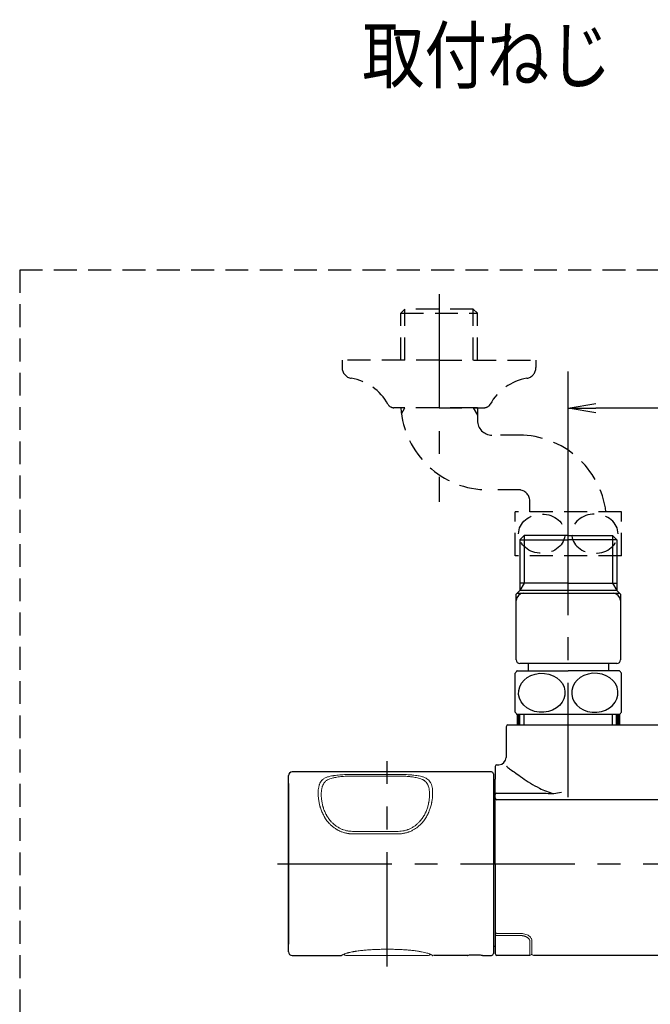
# Model space of a CAD drawing. Extents: x -1050 to 1050, y -742 to 742.
# Drawn here: x -840 to -667, y -252 to 17 of the extents above; entities that cross this region are included whole.
import ezdxf

# ---------------------------------------------------------------- set-up
doc = ezdxf.new("R2010")
doc.units = 0
doc.header["$LTSCALE"] = 25
for name, pattern in [('CENTER', [2, 1.25, -0.25, 0.25, -0.25]), ('CENTER-S', [2, 1.25, -0.25, 0.25, -0.25]), ('CONTINUOUS-F', [0]), ('CONTINUOUS-S', [0]), ('HIDDEN', [0.375, 0.25, -0.125])]:
    doc.linetypes.add(name, pattern=pattern)
doc.layers.get('0').update_dxf_attribs({"linetype": 'CONTINUOUS'})
doc.layers.get('DEFPOINTS').update_dxf_attribs({"linetype": 'CONTINUOUS'})
for name, color, linetype in [('201558', 7, 'CONTINUOUS'), ('202741（バックカバー）', 7, 'CONTINUOUS'), ('BALN', 7, 'CONTINUOUS')]:
    doc.layers.add(name, color=color, linetype=linetype)
doc.styles.add('BIGFONT', font='ROMANS.shx', dxfattribs={"width": 0.833, "bigfont": 'bigfont.shx'})
doc.dimstyles.new('ITM', dxfattribs={"dimscale": 5, "dimtxt": 3, "dimasz": 1.5, "dimexe": 2, "dimexo": 0, "dimgap": 0.6, "dimtad": 3, "dimdec": 3, "dimdsep": 46, "dimtxsty": 'BIGFONT', "dimblk": 'OPEN', "dimblk1": 'OPEN', "dimblk2": 'OPEN', "dimcen": 0, "dimclrd": 4, "dimclre": 4, "dimclrt": 256, "dimadec": 3, "dimazin": 2, "dimtp": 495, "dimtfac": 1, "dimtdec": 3, "dimtmove": 0, "dimatfit": 3, "dimldrblk": 'OPEN', "dimfxl": 1, "dimarcsym": 0})

# ---------------------------------------------------------------- blocks, each defined once
blk = doc.blocks.new('_OPEN')
at = {"color": 0, "linetype": 'ByBlock'}
for p, q in [((-1, 0.167), (0, 0)), ((0, 0), (-1, -0.167)), ((0, 0), (-1, 0))]:
    blk.add_line(p, q, dxfattribs=at)
blk = doc.blocks.new('*D46')
at = {"layer": 'BALN', "color": 4, "lineweight": -2, "transparency": 16777216}
for p, q in [((-689.65, -145.74), (-689.65, -79.08)), ((-589.65, -145.74), (-589.65, -79.08)), ((-597.15, -89.08), (-682.15, -89.08))]:
    blk.add_line(p, q, dxfattribs=at)
at = {"layer": 'DEFPOINTS', "color": 0}
for p in [(-689.65, -89.08), (-689.65, -145.74), (-589.65, -145.74)]:
    blk.add_point(p, dxfattribs=at)
at = {"layer": 'BALN', "color": 4, "lineweight": -2, "transparency": 16777216, "xscale": 7.5, "yscale": 7.5, "zscale": 7.5, "rotation": 180}
blk.add_blockref('_OPEN', (-689.65, -89.08), dxfattribs=at)
at = {"layer": 'BALN', "color": 4, "lineweight": -2, "transparency": 16777216, "xscale": 7.5, "yscale": 7.5, "zscale": 7.5}
blk.add_blockref('_OPEN', (-589.65, -89.08), dxfattribs=at)
at = {"layer": 'BALN', "transparency": 16777216, "insert": (-639.6, -78.58), "char_height": 15, "attachment_point": 5, "style": 'BIGFONT'}
blk.add_mtext('100', dxfattribs=at)

msp = doc.modelspace()

# ---------------------------------------------------------------- linework, layer by layer
at = {"layer": '201558', "color": 3, "linetype": 'CENTER-S'}
msp.add_line((-724.99612753, -57.83708772), (-724.99612753, -114.66958772), dxfattribs=at)
at = {"layer": '201558', "color": 3, "linetype": 'HIDDEN'}
for p, q in [((-734.31162753, -61.93908772), (-735.47362753, -63.10108772)), ((-734.31162753, -75.93908772), (-734.31162753, -61.93908772)), ((-715.68062753, -61.93908772), (-734.31162753, -61.93908772)), ((-715.68062753, -75.93908772), (-715.68062753, -61.93908772)), ((-714.51862753, -63.10108772), (-715.68062753, -61.93908772)), ((-735.47362753, -75.93908772), (-735.47362753, -63.10108772)), ((-735.47362753, -63.10108772), (-714.51862753, -63.10108772)), ((-714.51862753, -75.93908772), (-714.51862753, -63.10108772)), ((-751.49648754, -75.93872481), (-751.49648754, -77.93872481)), ((-724.99612753, -75.93908772), (-751.49612753, -75.93908772)), ((-724.99612753, -75.93908772), (-698.49612753, -75.93908772)), ((-698.49612753, -75.93908772), (-698.49612753, -77.93908772)), ((-724.99612753, -88.93908772), (-737.39612753, -88.93908772)), ((-734.31162753, -88.93908772), (-735.42662753, -88.93908772)), ((-735.26562753, -90.59158772), (-734.31162753, -88.93908772)), ((-715.68062753, -88.93908772), (-734.31162753, -88.93908772)), ((-724.99612753, -88.93908772), (-712.59612753, -88.93908772)), ((-714.51862753, -88.93908772), (-715.68062753, -88.93908772)), ((-715.68062753, -88.93908772), (-714.51862753, -90.95158772)), ((-714.51862753, -88.93908772), (-714.51862753, -92.43908772)), ((-701.91662753, -96.43908772), (-710.51869735, -96.43908772)), ((-702.71612753, -111.43908772), (-711.47404641, -111.43908772)), ((-700.19612753, -117.43845918), (-700.19612753, -114.43845918)), ((-675.15433147, -117.43845918), (-704.15433147, -117.43845918)), ((-704.15433147, -129.43845918), (-704.15433147, -117.43845918)), ((-675.15433147, -129.43845918), (-675.15433147, -117.43845918)), ((-675.15433147, -129.43845918), (-704.15433147, -129.43845918))]:
    msp.add_line(p, q, dxfattribs=at)
at = {"layer": '201558', "color": 2}
for p, q in [((-704.15444343, -172.31008772), (-704.15444343, -161.5655414)), ((-675.15444343, -172.31008772), (-675.15444343, -161.5655414))]:
    msp.add_line(p, q, dxfattribs=at)
at = {"layer": '201558', "color": 2, "linetype": 'CONTINUOUS-F'}
for p, q in [((-703.65444343, -160.93908772), (-689.65444343, -160.93908772)), ((-675.65444343, -160.93908772), (-689.65444343, -160.93908772)), ((-675.65444343, -172.93919686), (-703.65444343, -172.93919686)), ((-703.65433147, -172.93919686), (-703.65433147, -175.73908772)), ((-703.65433147, -172.93919686), (-703.65433147, -175.73908772)), ((-703.64583147, -172.93919686), (-703.64583147, -175.73908772)), ((-703.57783147, -172.93919686), (-703.57783147, -175.73908772)), ((-703.44183147, -172.93919686), (-703.44183147, -175.73908772)), ((-703.23883147, -172.93919686), (-703.23883147, -175.73908772)), ((-702.96933147, -172.93919686), (-702.96933147, -175.73908772)), ((-676.33933147, -172.93919686), (-676.33933147, -175.73908772)), ((-676.06983147, -172.93919686), (-676.06983147, -175.73908772)), ((-675.86683147, -172.93919686), (-675.86683147, -175.73908772)), ((-675.73083147, -172.93919686), (-675.73083147, -175.73908772)), ((-675.66283147, -172.93919686), (-675.66283147, -175.73908772)), ((-675.65433147, -172.93906849), (-675.65433147, -175.73908772)), ((-675.65433147, -172.93906849), (-675.65433147, -175.73908772))]:
    msp.add_line(p, q, dxfattribs=at)
at = {"layer": '201558', "color": 3, "linetype": 'HIDDEN'}
for centre, radius, start, end in [((-748.49648754, -77.93872481), 3, 180, 260.633), ((-701.49612753, -77.93908772), 3, 279.366, 0), ((-751.26312753, -94.71208772), 14, 28.641, 80.634), ((-698.72962753, -94.71208772), 14, 99.366, 151.359), ((-737.39612753, -87.13908772), 1.8, 208.641, 269.999), ((-737.39612753, -87.13908772), 1.8, 208.641, 269.999), ((-712.59612753, -87.13908772), 1.8, 269.999, 331.358), ((-712.59612753, -87.13908772), 1.8, 269.999, 331.358), ((-711.47362753, -87.43908772), 24, 183.583, 269.999), ((-710.51862753, -92.43908772), 4, 180, 269.999), ((-703.17562753, -120.43908772), 24, 7.181, 90), ((-703.19612753, -114.43908772), 3, 0, 90)]:
    msp.add_arc(centre, radius, start, end, dxfattribs=at)
at = {"layer": '201558', "color": 2, "linetype": 'CONTINUOUS-F'}
for centre, radius, start, end in [((-696.77944343, -166.93908772), 9.125, 138.888, 143.9223034251), ((-682.52944343, -166.93908772), 9.125, 36.0776965749, 41.112), ((-696.74975312, -166.91643984), 9.16233324, 216.0828266613, 221.0972279872), ((-682.55913392, -166.91643971), 9.16233346, 318.9027721053, 323.9171733086)]:
    msp.add_arc(centre, radius, start, end, dxfattribs=at)
at = {"layer": '201558', "color": 3, "linetype": 'HIDDEN'}
msp.add_ellipse((-696.90433147, -123.43845918), major_axis=(-6.35290288, 0), ratio=0.8457550985, dxfattribs=at)
at = {"layer": '201558', "color": 3, "linetype": 'HIDDEN', "extrusion": (0, 0, -1)}
msp.add_ellipse((-682.40433147, -123.43845918), major_axis=(6.35290288, 0), ratio=0.8457550985, dxfattribs=at)
at = {"layer": '201558', "color": 2}
msp.add_ellipse((-696.90446402, -166.96008772), major_axis=(-6.35283239, 0), ratio=0.842144051, start_param=1.6561136604, end_param=7.9392989676, dxfattribs=at)
at = {"layer": '201558', "color": 2, "extrusion": (0, 0, -1)}
msp.add_ellipse((-682.40442284, -166.96008772), major_axis=(6.35283239, 0), ratio=0.842144051, start_param=1.4854571255, end_param=7.7686424327, dxfattribs=at)
at = {"layer": '202741（バックカバー）', "color": 2, "linetype": 'Continuous'}
for p, q in [((-709.15444343, -194.47026164), (-695.7290896, -194.47026164)), ((-570.15444343, -196.23908772), (-709.15444343, -196.23908772))]:
    msp.add_line(p, q, dxfattribs=at)
msp.add_arc((-709.15444343, -195.73908772), 0.5, 180, 270, dxfattribs=at)
msp.add_ellipse((-709.15444343, -194.75907516), major_axis=(-0.5, 0), ratio=0.5776270525, start_param=4.7123889804, end_param=6.2831853072, dxfattribs=at)
at = {"layer": '202741（バックカバー）', "color": 4, "linetype": 'Continuous'}
for points, knots in [([(-706.55255334, -186.96671402), (-706.55253389, -186.96688523), (-706.5525142, -186.96705652), (-706.53438698, -187.12296298), (-706.32336287, -187.3366194), (-705.93888296, -187.58978624)], [0, 0, 0, 0, 0.0010990497, 0.0010990497, 1, 1, 1, 1]), ([(-705.93888639, -187.5899505), (-705.7996062, -187.67997173), (-705.63821326, -187.78883125), (-704.68140134, -188.4506969), (-703.54771601, -189.2879989), (-700.8721755, -191.13886771), (-699.30506859, -192.18469688), (-696.34581007, -193.68369759), (-695.01214511, -194.22737257), (-693.59980195, -194.51385159)], [0, 0, 0, 0, 0.0803017211, 0.0803017211, 0.4235844562, 0.4235844562, 0.7668671912, 0.7668671912, 1, 1, 1, 1])]:
    msp.add_open_spline(points, degree=3, knots=knots, dxfattribs=at)
at = {"layer": '202741（バックカバー）', "color": 2, "linetype": 'Continuous'}
msp.add_open_spline([(-695.7290896, -194.47026164), (-695.02921078, -194.54720738), (-694.32970997, -194.56614759), (-692.93161997, -194.46579756), (-692.22476314, -194.34141113), (-691.55151624, -194.14841962)], degree=3, knots=[0, 0, 0, 0, 0.5, 0.5, 1, 1, 1, 1], dxfattribs=at)
at = {"layer": 'BALN', "color": 1, "linetype": 'HIDDEN'}
for p, q in [((-439.65444343, -51.273032), (-839.65444343, -51.273032)), ((-839.65444343, -51.273032), (-839.65444343, -658.11603924))]:
    msp.add_line(p, q, dxfattribs=at)
at = {"layer": 'BALN', "color": 2}
for p, q in [((-701.71294343, -123.93908772), (-702.87494343, -125.10108772)), ((-689.65444343, -123.93908772), (-701.71294343, -123.93908772)), ((-689.65444343, -123.93908772), (-677.59594343, -123.93908772)), ((-677.59594343, -123.93908772), (-676.43394343, -125.10108772)), ((-702.87494343, -125.10108772), (-702.87494343, -138.93908772)), ((-702.87494343, -125.10108772), (-689.65444343, -125.10108772)), ((-676.43394343, -125.10108772), (-689.65444343, -125.10108772)), ((-676.43394343, -125.10108772), (-676.43394343, -138.93908772)), ((-689.65444343, -136.92644562), (-702.87494343, -136.92644562)), ((-689.65444343, -136.92644562), (-676.43394343, -136.92644562)), ((-702.87494343, -138.93908772), (-703.90444343, -139.96858772)), ((-703.90444343, -157.93908772), (-703.90444343, -139.96849628)), ((-703.67496735, -139.73908772), (-675.63391952, -139.73908772)), ((-676.43394343, -138.93908772), (-702.87494343, -138.93908772)), ((-676.43394343, -138.93908772), (-675.40444343, -139.96858772)), ((-675.40444343, -139.96849628), (-675.40444343, -157.93908772)), ((-676.40444343, -158.93908772), (-702.90444343, -158.93908772)), ((-700.65444343, -158.93908772), (-700.65444343, -160.93908772)), ((-678.65444343, -158.93908772), (-678.65444343, -160.93908772))]:
    msp.add_line(p, q, dxfattribs=at)
at = {"layer": 'BALN', "color": 3}
for p, q in [((-701.71294343, -123.93908772), (-701.71294343, -136.92644562)), ((-677.59594343, -123.93908772), (-677.59594343, -136.92644562)), ((-701.71294343, -136.92644562), (-702.87494343, -138.93908772)), ((-677.59594343, -136.92644562), (-676.43394343, -138.93908772))]:
    msp.add_line(p, q, dxfattribs=at)
at = {"layer": 'BALN', "color": 3, "linetype": 'CENTER'}
for p, q in [((-689.65444343, -195.49163901), (-689.65444343, -145.73908772)), ((-739.15444343, -241.83908772), (-739.15444343, -185.63908772)), ((-769.15444343, -213.73908772), (-510.15444343, -213.73908772))]:
    msp.add_line(p, q, dxfattribs=at)
at = {"layer": 'BALN', "color": 2, "linetype": 'CONTINUOUS-F'}
for p, q in [((-702.87444343, -175.73908772), (-702.87444343, -172.93919686)), ((-702.87444343, -175.73908772), (-702.87444343, -172.93919686)), ((-676.43444343, -175.73908772), (-676.43444343, -172.93919686)), ((-676.43444343, -175.73908772), (-676.43444343, -172.93919686))]:
    msp.add_line(p, q, dxfattribs=at)
at = {"layer": 'BALN', "color": 3, "linetype": 'CONTINUOUS-S'}
for p, q in [((-701.71344343, -175.73908772), (-701.71344343, -172.93919686)), ((-677.59544343, -175.73908772), (-677.59544343, -172.93919686))]:
    msp.add_line(p, q, dxfattribs=at)
at = {"layer": 'BALN', "color": 2, "linetype": 'Continuous'}
for p, q in [((-706.65368179, -176.23908772), (-706.65368179, -184.63908772)), ((-706.15368179, -175.73908772), (-573.15520507, -175.73908772)), ((-709.65444343, -187.13908772), (-709.65444343, -190.63908772)), ((-709.15444343, -186.63908772), (-708.65368179, -186.63908772)), ((-766.15444343, -189.92055259), (-766.15444343, -189.63908772)), ((-766.15444343, -190.62558173), (-766.15444343, -189.92055259)), ((-766.15444343, -191.7469276), (-766.15444343, -190.62558173)), ((-710.65444343, -188.63908772), (-765.15444343, -188.63908772)), ((-710.15444343, -189.13908772), (-710.15444343, -190.03908772)), ((-710.15444343, -190.03908772), (-710.15444343, -213.73908772)), ((-710.15444343, -191.17930037), (-709.65444343, -191.17930037)), ((-709.65444343, -213.73908772), (-709.65444343, -190.63908772)), ((-766.15444343, -203.1243773), (-766.15444343, -191.7469276)), ((-766.15444343, -191.75188856), (-766.15444343, -235.71763551)), ((-766.15444343, -224.35379814), (-766.15444343, -203.1243773)), ((-710.15444343, -213.73908772), (-710.15444343, -237.43908772)), ((-709.65444343, -213.73908772), (-709.65444343, -238.33908772)), ((-766.15444343, -235.73124784), (-766.15444343, -224.35379814)), ((-766.15444343, -236.85259371), (-766.15444343, -235.73124784)), ((-766.15444343, -237.55762285), (-766.15444343, -236.85259371)), ((-710.15444343, -236.33908772), (-709.65444343, -236.33908772)), ((-766.15444343, -237.83908772), (-766.15444343, -237.55762285)), ((-765.15444343, -238.83908772), (-751.77657907, -238.83908772)), ((-726.65444343, -238.83908772), (-726.65443162, -238.83908772)), ((-717.27977573, -238.83908772), (-726.5323078, -238.83908772)), ((-713.02911113, -238.83908772), (-710.65444343, -238.83908772)), ((-710.15444343, -237.43908772), (-710.15444343, -238.33908772)), ((-700.15444343, -238.83908772), (-709.15444343, -238.83908772)), ((-580.15444343, -238.83908772), (-699.15444343, -238.83908772))]:
    msp.add_line(p, q, dxfattribs=at)
at = {"layer": 'BALN', "color": 4, "linetype": 'Continuous', "lineweight": 13}
for p, q in [((-748.65444343, -189.31052692), (-736.15444343, -189.31052692)), ((-736.15444343, -189.765302), (-748.65444343, -189.765302)), ((-748.65444343, -204.8889633), (-736.15444343, -204.8889633)), ((-736.15444343, -205.57250403), (-748.65444343, -205.57250403))]:
    msp.add_line(p, q, dxfattribs=at)
at = {"layer": 'BALN', "color": 2, "linetype": 'Continuous', "lineweight": 18}
for p, q in [((-709.15444343, -232.83312914), (-702.65444343, -232.83312914)), ((-699.65444343, -237.11762425), (-699.65444343, -234.61889299)), ((-699.65444343, -237.11762425), (-699.65444343, -234.61889299)), ((-699.65444343, -237.11762425), (-699.65444343, -238.33908772)), ((-699.65444343, -237.11762425), (-699.65444343, -238.33908772)), ((-750.45444343, -238.83908772), (-727.85444343, -238.83908772))]:
    msp.add_line(p, q, dxfattribs=at)
at = {"layer": 'BALN', "color": 2, "linetype": 'Continuous', "lineweight": 13}
for p, q in [((-709.15444343, -233.40434068), (-702.65444343, -233.40434068)), ((-700.15444343, -235.03083584), (-700.15444343, -237.60528623)), ((-700.15444343, -238.83908772), (-700.15444343, -237.60528623))]:
    msp.add_line(p, q, dxfattribs=at)
at = {"layer": 'BALN', "color": 2}
for centre, radius, start, end in [((-701.90444343, -141.73908772), 2, 90, 180), ((-677.40444343, -141.73908772), 2, 0, 90), ((-702.90444343, -157.93908772), 1, 180, 270), ((-676.40444343, -157.93908772), 1, 270, 0)]:
    msp.add_arc(centre, radius, start, end, dxfattribs=at)
at = {"layer": 'BALN', "color": 2, "linetype": 'Continuous'}
for centre, radius, start, end in [((-706.15368179, -176.23908772), 0.5, 90, 180), ((-708.65368179, -184.63908772), 2, 270, 0), ((-709.15444343, -187.13908772), 0.5, 90, 180), ((-765.15444343, -189.63908772), 1, 90, 180), ((-710.65444343, -189.13908772), 0.5, 0, 90), ((-765.15444343, -237.83908772), 1, 180, 270), ((-751.77657907, -238.33908772), 0.5, 269.9999999997, 297.4172034804), ((-726.65443162, -238.33908772), 0.5, 241.6106873524, 269.9999999987), ((-717.27977573, -238.33908772), 0.5, 270.0000000001, 277.9434513433), ((-713.02911113, -238.33908772), 0.5, 262.0161691114, 270), ((-710.65444343, -238.33908772), 0.5, 270, 0), ((-709.15444343, -238.33908772), 0.5, 180, 270)]:
    msp.add_arc(centre, radius, start, end, dxfattribs=at)
at = {"layer": 'BALN', "color": 2, "linetype": 'Continuous', "lineweight": 18}
for centre, start, end in [((-709.15444343, -232.33312914), 180, 270), ((-700.15444343, -238.33908772), 270, 0), ((-699.15444343, -238.33908772), 180, 270)]:
    msp.add_arc(centre, 0.5, start, end, dxfattribs=at)
at = {"layer": 'BALN', "color": 2, "linetype": 'Continuous', "lineweight": 13}
msp.add_ellipse((-709.15444343, -233.04023592), major_axis=(-0.5, 0), ratio=0.7282095261, start_param=0, end_param=1.5707963268, dxfattribs=at)
at = {"layer": 'BALN', "color": 2, "linetype": 'Continuous', "lineweight": 18}
for centre, major_axis, start_param, end_param in [((-750.45444343, -238.33908774), (-0.2203366, 0.44883381), 1.3904103108, 2.6852441848), ((-727.85444343, -238.3390877), (0.2203366, 0.44883381), 3.5979411222, 4.7997842764)]:
    msp.add_ellipse(centre, major_axis=major_axis, ratio=0.9999999997, start_param=start_param, end_param=end_param, dxfattribs=at)
at = {"layer": 'BALN', "color": 4, "linetype": 'Continuous', "lineweight": 13}
for points, knots in [([(-755.04912967, -202.70016193), (-755.33667252, -202.38636039), (-755.59934319, -202.05782574), (-755.95996464, -201.54682138), (-756.07459366, -201.37344288), (-756.21123072, -201.15326245), (-756.23822549, -201.10905338), (-756.29155717, -201.02029753), (-756.31791323, -200.97571726), (-756.39579987, -200.84183853), (-756.44618441, -200.75234865), (-756.69075444, -200.30389117), (-756.8629726, -199.94193681), (-757.16782879, -199.21556197), (-757.30044955, -198.85113055), (-757.44479747, -198.39601169), (-757.48648842, -198.25950542), (-757.52583425, -198.12309282), (-757.55155126, -198.0321772), (-757.56414461, -197.98676086), (-757.62567529, -197.76041057), (-757.67044798, -197.5811932), (-757.79266383, -197.04928494), (-757.85808174, -196.70233887), (-757.96141768, -196.02452127), (-757.99932773, -195.69364611), (-758.0372226, -195.20995712), (-758.04667466, -195.05083182), (-758.0561282, -194.8153788), (-758.0584908, -194.73743368), (-758.06084675, -194.6213353), (-758.06143327, -194.58279729), (-758.06220849, -194.50617554), (-758.06239761, -194.4680722), (-758.06232238, -194.12700157), (-758.04971676, -193.83702703), (-757.99906447, -193.28285265), (-757.96101921, -193.01865541), (-757.88278845, -192.64161176), (-757.85316554, -192.519143), (-757.81133566, -192.37009118), (-757.8027292, -192.34048259), (-757.78502433, -192.2816697), (-757.77592022, -192.25244833), (-757.74791312, -192.16557642), (-757.72830792, -192.10868726), (-757.62547702, -191.82930168), (-757.52791409, -191.62196809), (-757.29748304, -191.23826238), (-757.16462822, -191.06189768), (-756.97221866, -190.86013977), (-756.93241374, -190.82072359), (-756.87062225, -190.76299124), (-756.84966512, -190.74396814), (-756.80709547, -190.70643425), (-756.69916249, -190.61399206), (-756.5836027, -190.52840159), (-756.29086934, -190.33533211), (-756.07523639, -190.223078), (-755.59815059, -190.0273769), (-755.33672681, -189.94393608), (-755.04912967, -189.87288921)], [0, 0, 0, 0, 0.0625, 0.0625, 0.09375, 0.09375, 0.1015625, 0.1015625, 0.109375, 0.109375, 0.125, 0.125, 0.1875, 0.1875, 0.25, 0.25, 0.265625, 0.2734375, 0.2734375, 0.28125, 0.28125, 0.3125, 0.3125, 0.375, 0.375, 0.4375, 0.4375, 0.46875, 0.46875, 0.484375, 0.484375, 0.4921875, 0.4921875, 0.5, 0.5, 0.5625, 0.5625, 0.625, 0.625, 0.65625, 0.65625, 0.6640625, 0.6640625, 0.671875, 0.671875, 0.6875, 0.6875, 0.75, 0.75, 0.8125, 0.8125, 0.828125, 0.828125, 0.8359375, 0.8359375, 0.84375, 0.875, 0.875, 0.9375, 0.9375, 1, 1, 1, 1]), ([(-754.46779456, -190.38706829), (-754.73384374, -190.46265177), (-754.97496362, -190.55030784), (-755.41367212, -190.75306589), (-755.61123451, -190.86816411), (-755.87850907, -191.06376059), (-755.96274655, -191.1327835), (-756.0822024, -191.24234896), (-756.12089968, -191.27991302), (-756.19556802, -191.35657645), (-756.23160419, -191.39573148), (-756.40562491, -191.59562824), (-756.5252236, -191.7687284), (-756.73200652, -192.14150386), (-756.81917603, -192.34117293), (-756.91079965, -192.60765923), (-756.92825279, -192.6618024), (-756.96147096, -192.77179219), (-756.97719479, -192.8275052), (-757.02176658, -192.99655484), (-757.04804937, -193.11189881), (-757.11742014, -193.46577448), (-757.1510983, -193.71213549), (-757.19591158, -194.22560953), (-757.20704384, -194.4927207), (-757.20714065, -194.8397956), (-757.20646322, -194.90990187), (-757.20370427, -195.05131525), (-757.20162641, -195.12246563), (-757.19330251, -195.33723396), (-757.18497023, -195.48216884), (-757.15151251, -195.92214149), (-757.1179911, -196.22234502), (-757.02635786, -196.83607751), (-756.96825552, -197.14960965), (-756.85940234, -197.62959356), (-756.81948343, -197.79120247), (-756.75356226, -198.03599386), (-756.73054868, -198.11808905), (-756.68263837, -198.28222878), (-756.65772615, -198.36433936), (-756.52820909, -198.77500155), (-756.40880251, -199.10390566), (-756.13300434, -199.75968316), (-755.97662994, -200.08656741), (-755.75348548, -200.49168353), (-755.7074672, -200.57252986), (-755.63625154, -200.69348397), (-755.61212836, -200.73378152), (-755.56326766, -200.8140449), (-755.43955395, -201.01392336), (-755.307945, -201.20980534), (-754.97616677, -201.67143323), (-754.73380648, -201.96790294), (-754.46779456, -202.25057124)], [0, 0, 0, 0, 0.0625, 0.0625, 0.125, 0.125, 0.15625, 0.15625, 0.171875, 0.171875, 0.1875, 0.1875, 0.25, 0.25, 0.3125, 0.3125, 0.328125, 0.328125, 0.34375, 0.34375, 0.375, 0.375, 0.4375, 0.4375, 0.5, 0.5, 0.515625, 0.515625, 0.53125, 0.53125, 0.5625, 0.5625, 0.625, 0.625, 0.6875, 0.6875, 0.71875, 0.71875, 0.734375, 0.734375, 0.75, 0.75, 0.8125, 0.8125, 0.875, 0.875, 0.890625, 0.890625, 0.8984375, 0.8984375, 0.90625, 0.9375, 0.9375, 1, 1, 1, 1]), ([(-755.04912967, -189.87288921), (-754.84217171, -189.82378852), (-754.62628661, -189.77823747), (-754.28825461, -189.71487107), (-754.1732074, -189.69457631), (-753.99695295, -189.66533639), (-753.93769033, -189.65580755), (-753.81830725, -189.63720113), (-753.75816038, -189.62811917), (-753.45513975, -189.58378685), (-753.20541845, -189.55176182), (-752.69094693, -189.49397465), (-752.42620001, -189.46821183), (-752.01724266, -189.43394575), (-751.87894778, -189.42325498), (-751.66843932, -189.40829144), (-751.59775857, -189.40348248), (-751.4553543, -189.39421972), (-751.38389752, -189.38978347), (-751.02584827, -189.36858121), (-750.73644578, -189.35470493), (-750.15177713, -189.33259156), (-749.85651131, -189.32435468), (-749.26001761, -189.31332301), (-748.95879078, -189.31052692), (-748.65444343, -189.31052692)], [0, 0, 0, 0, 0.125, 0.125, 0.1875, 0.1875, 0.21875, 0.21875, 0.25, 0.25, 0.375, 0.375, 0.5, 0.5, 0.5625, 0.5625, 0.59375, 0.59375, 0.625, 0.625, 0.75, 0.75, 0.875, 0.875, 1, 1, 1, 1]), ([(-748.65444343, -189.765302), (-748.93234941, -189.765302), (-749.20731006, -189.76848624), (-749.7516141, -189.78102325), (-750.02095641, -189.79037757), (-750.55411681, -189.81543022), (-750.81793454, -189.8311285), (-751.14421488, -189.8550432), (-751.2093484, -189.86004584), (-751.33903543, -189.87047536), (-751.53209385, -189.88670671), (-751.72082764, -189.90470284), (-752.09272833, -189.94308059), (-752.33325079, -189.9718401), (-752.80021546, -190.03605128), (-753.02665434, -190.07150397), (-753.3011617, -190.12033815), (-753.35563546, -190.13033133), (-753.46373161, -190.15078044), (-753.51738571, -190.16124277), (-753.67686187, -190.19329673), (-753.78089121, -190.2154917), (-754.08636825, -190.28460902), (-754.28121412, -190.33406156), (-754.46779456, -190.38706829)], [0, 0, 0, 0, 0.125, 0.125, 0.25, 0.25, 0.375, 0.375, 0.40625, 0.40625, 0.4375, 0.5, 0.5, 0.625, 0.625, 0.75, 0.75, 0.78125, 0.78125, 0.8125, 0.8125, 0.875, 0.875, 1, 1, 1, 1]), ([(-736.15444343, -189.31052692), (-735.84994386, -189.31052692), (-735.54660676, -189.31332606), (-735.16887681, -189.32036086), (-735.09332428, -189.32194743), (-734.94275473, -189.32547115), (-734.71792564, -189.33127645), (-734.49611826, -189.33863194), (-734.05642053, -189.35541615), (-733.76850265, -189.36936082), (-733.20273733, -189.40302871), (-732.92489146, -189.42275237), (-732.51560841, -189.45708911), (-732.38043026, -189.46932876), (-732.1795452, -189.4889516), (-732.11286477, -189.49570748), (-731.98091446, -189.5095692), (-731.9155464, -189.51668429), (-731.59167823, -189.55319158), (-731.34207499, -189.58537333), (-730.86057141, -189.65606541), (-730.62867611, -189.69457665), (-730.18172702, -189.77844254), (-729.96667653, -189.82379769), (-729.75975719, -189.87288921)], [0, 0, 0, 0, 0.125, 0.125, 0.15625, 0.15625, 0.1875, 0.25, 0.25, 0.375, 0.375, 0.5, 0.5, 0.5625, 0.5625, 0.59375, 0.59375, 0.625, 0.625, 0.75, 0.75, 0.875, 0.875, 1, 1, 1, 1]), ([(-730.34109231, -190.38706829), (-730.52763062, -190.33407352), (-730.72170594, -190.28483767), (-731.12553429, -190.19337837), (-731.33528405, -190.15115414), (-731.77132119, -190.07331175), (-731.99760357, -190.03769235), (-732.29156803, -189.99712397), (-732.38059248, -189.98525072), (-732.47089733, -189.97382035), (-732.53138846, -189.96629827), (-732.56177496, -189.96258683), (-732.7139601, -189.94433008), (-732.83688868, -189.93063871), (-733.20920132, -189.89216899), (-733.46210493, -189.86998605), (-733.97739282, -189.83203034), (-734.23977549, -189.81625687), (-734.64071669, -189.79723872), (-734.77559374, -189.79167539), (-734.97980844, -189.78449708), (-735.04819668, -189.78229892), (-735.18561769, -189.77829446), (-735.25459472, -189.77649033), (-735.59943202, -189.76849004), (-735.87638945, -189.765302), (-736.15444343, -189.765302)], [0, 0, 0, 0, 0.125, 0.125, 0.25, 0.25, 0.375, 0.375, 0.40625, 0.421875, 0.421875, 0.4375, 0.4375, 0.5, 0.5, 0.625, 0.625, 0.75, 0.75, 0.8125, 0.8125, 0.84375, 0.84375, 0.875, 0.875, 1, 1, 1, 1]), ([(-730.34109231, -202.25057124), (-730.07504313, -201.96786335), (-729.83392324, -201.6727344), (-729.39521475, -201.06306703), (-729.19765236, -200.74850965), (-728.9303778, -200.26536798), (-728.84614031, -200.10243004), (-728.72668447, -199.85554841), (-728.68798718, -199.77276792), (-728.61331885, -199.60754577), (-728.57728268, -199.52497495), (-728.40326196, -199.11243329), (-728.28366327, -198.78342706), (-728.07688035, -198.129826), (-727.98971084, -197.80522281), (-727.89808721, -197.40334894), (-727.88063408, -197.32316716), (-727.8474159, -197.16321422), (-727.83169208, -197.08363862), (-727.78712029, -196.84644711), (-727.76083749, -196.69022405), (-727.69146673, -196.227273), (-727.65778857, -195.92625752), (-727.61297528, -195.33960121), (-727.60184303, -195.05395852), (-727.60174622, -194.70672348), (-727.60242364, -194.63773827), (-727.6051826, -194.50088516), (-727.60726046, -194.4331679), (-727.61558436, -194.23212512), (-727.62391664, -194.10090748), (-727.65737436, -193.71557939), (-727.69089576, -193.46977834), (-727.78252901, -193.00017789), (-727.84063134, -192.77638079), (-727.94948453, -192.45741702), (-727.98940344, -192.35388786), (-728.0553246, -192.2028404), (-728.07833819, -192.15314036), (-728.12624849, -192.05565757), (-728.15116072, -192.00783169), (-728.28067778, -191.77323559), (-728.40008436, -191.60005801), (-728.67588253, -191.2817156), (-728.83225692, -191.13655804), (-729.05540138, -190.97204771), (-729.10141967, -190.93999233), (-729.17263532, -190.89316761), (-729.19675851, -190.8777571), (-729.24561921, -190.84743519), (-729.36933292, -190.77285724), (-729.50094187, -190.70431434), (-729.83272009, -190.55064369), (-730.07508038, -190.46264118), (-730.34109231, -190.38706829)], [0, 0, 0, 0, 0.0625, 0.0625, 0.125, 0.125, 0.15625, 0.15625, 0.171875, 0.171875, 0.1875, 0.1875, 0.25, 0.25, 0.3125, 0.3125, 0.328125, 0.328125, 0.34375, 0.34375, 0.375, 0.375, 0.4375, 0.4375, 0.5, 0.5, 0.515625, 0.515625, 0.53125, 0.53125, 0.5625, 0.5625, 0.625, 0.625, 0.6875, 0.6875, 0.71875, 0.71875, 0.734375, 0.734375, 0.75, 0.75, 0.8125, 0.8125, 0.875, 0.875, 0.890625, 0.890625, 0.8984375, 0.8984375, 0.90625, 0.9375, 0.9375, 1, 1, 1, 1]), ([(-729.75975719, -189.87288921), (-729.47221435, -189.94392267), (-729.20954368, -190.02766147), (-728.84892223, -190.17589769), (-728.73429321, -190.22908237), (-728.59765614, -190.30066563), (-728.57066137, -190.31523745), (-728.51732969, -190.34490134), (-728.49097364, -190.36000506), (-728.41308699, -190.40598817), (-728.36270245, -190.43755606), (-728.11813243, -190.60003145), (-727.94591426, -190.74484543), (-727.64105807, -191.06601741), (-727.50843732, -191.24236726), (-727.3640894, -191.48378871), (-727.32239845, -191.5577901), (-727.28305261, -191.63419409), (-727.25733561, -191.68566868), (-727.24474226, -191.71165961), (-727.18321158, -191.84258724), (-727.13843888, -191.95071171), (-727.01622304, -192.28518761), (-726.95080512, -192.52162731), (-726.84746919, -193.02149869), (-726.80955913, -193.2849271), (-726.77166426, -193.70073923), (-726.76221221, -193.84279232), (-726.75275867, -194.06114119), (-726.75039606, -194.13480267), (-726.74804011, -194.24662767), (-726.7474536, -194.28410125), (-726.74667838, -194.35931597), (-726.74648925, -194.39707594), (-726.74656448, -194.73828314), (-726.7591701, -195.05129311), (-726.8098224, -195.69618892), (-726.84786766, -196.02807705), (-726.92609842, -196.53979556), (-726.95572133, -196.71268405), (-726.9975512, -196.93166826), (-727.00615767, -196.9756088), (-727.02386254, -197.0637768), (-727.03296664, -197.10803066), (-727.06097375, -197.24093793), (-727.08057895, -197.32978087), (-727.18340985, -197.7751064), (-727.28097278, -198.13493712), (-727.51140383, -198.85946939), (-727.64425865, -199.22417919), (-727.83666821, -199.68137133), (-727.87647312, -199.77287333), (-727.93826462, -199.91018329), (-727.95922174, -199.95598956), (-728.0017914, -200.04749169), (-728.10972437, -200.27569516), (-728.22528416, -200.50104993), (-728.51801753, -201.03568515), (-728.73365047, -201.38384679), (-729.21073627, -202.05914423), (-729.47216005, -202.38630114), (-729.75975719, -202.70016193)], [0, 0, 0, 0, 0.0625, 0.0625, 0.09375, 0.09375, 0.1015625, 0.1015625, 0.109375, 0.109375, 0.125, 0.125, 0.1875, 0.1875, 0.25, 0.25, 0.265625, 0.2734375, 0.2734375, 0.28125, 0.28125, 0.3125, 0.3125, 0.375, 0.375, 0.4375, 0.4375, 0.46875, 0.46875, 0.484375, 0.484375, 0.4921875, 0.4921875, 0.5, 0.5, 0.5625, 0.5625, 0.625, 0.625, 0.65625, 0.65625, 0.6640625, 0.6640625, 0.671875, 0.671875, 0.6875, 0.6875, 0.75, 0.75, 0.8125, 0.8125, 0.828125, 0.828125, 0.8359375, 0.8359375, 0.84375, 0.875, 0.875, 0.9375, 0.9375, 1, 1, 1, 1]), ([(-748.65444343, -205.57250403), (-748.958943, -205.57250403), (-749.26228011, -205.55554266), (-749.64001006, -205.51332002), (-749.71556258, -205.50381071), (-749.86613214, -205.48273651), (-750.09096122, -205.44807976), (-750.31276861, -205.40445048), (-750.75246634, -205.30557204), (-751.04038422, -205.22418519), (-751.60614953, -205.03161694), (-751.8839954, -204.92043084), (-752.29327846, -204.73158494), (-752.4284566, -204.66495305), (-752.62934167, -204.55946909), (-752.69602209, -204.52336303), (-752.8279724, -204.44974903), (-752.89334047, -204.41219108), (-753.21720863, -204.22073107), (-753.46681188, -204.05584249), (-753.94831545, -203.70436508), (-754.18021076, -203.51776992), (-754.62715985, -203.1241052), (-754.84221034, -202.91703147), (-755.04912967, -202.70016193)], [0, 0, 0, 0, 0.125, 0.125, 0.15625, 0.15625, 0.1875, 0.25, 0.25, 0.375, 0.375, 0.5, 0.5, 0.5625, 0.5625, 0.59375, 0.59375, 0.625, 0.625, 0.75, 0.75, 0.875, 0.875, 1, 1, 1, 1]), ([(-754.46779456, -202.25057124), (-754.28125624, -202.44878967), (-754.08718092, -202.63825287), (-753.68335258, -202.99876836), (-753.47360281, -203.16982465), (-753.03756568, -203.49232128), (-752.8112833, -203.64376772), (-752.51731883, -203.81977677), (-752.42829438, -203.87157996), (-752.33798954, -203.92184748), (-752.27749841, -203.95501352), (-752.2471119, -203.97142159), (-752.09492677, -204.0523392), (-751.97199818, -204.11368819), (-751.59968554, -204.28759423), (-751.34678194, -204.39003069), (-750.83149405, -204.56751605), (-750.56911138, -204.64256969), (-750.16817018, -204.7337947), (-750.03329312, -204.76063786), (-749.82907843, -204.79539116), (-749.76069018, -204.80605655), (-749.62326917, -204.82551598), (-749.55429215, -204.83429945), (-749.20945484, -204.87329562), (-748.93249742, -204.8889633), (-748.65444343, -204.8889633)], [0, 0, 0, 0, 0.125, 0.125, 0.25, 0.25, 0.375, 0.375, 0.40625, 0.421875, 0.421875, 0.4375, 0.4375, 0.5, 0.5, 0.625, 0.625, 0.75, 0.75, 0.8125, 0.8125, 0.84375, 0.84375, 0.875, 0.875, 1, 1, 1, 1]), ([(-736.15444343, -204.8889633), (-735.87653745, -204.8889633), (-735.60157681, -204.87331652), (-735.05727277, -204.81220208), (-734.78793045, -204.76672874), (-734.25477005, -204.64651317), (-733.99095233, -204.57176892), (-733.66467198, -204.45989713), (-733.59953846, -204.43657916), (-733.46985143, -204.38816943), (-733.27679301, -204.31312322), (-733.08805922, -204.23094296), (-732.71615853, -204.05742544), (-732.47563607, -203.92955578), (-732.00867141, -203.65080792), (-731.78223253, -203.49992414), (-731.50772516, -203.29746818), (-731.45325141, -203.25628338), (-731.34515525, -203.17253601), (-731.29150116, -203.12994757), (-731.132025, -203.00030222), (-731.02799565, -202.91162158), (-730.72251862, -202.63911522), (-730.52767274, -202.44883443), (-730.34109231, -202.25057124)], [0, 0, 0, 0, 0.125, 0.125, 0.25, 0.25, 0.375, 0.375, 0.40625, 0.40625, 0.4375, 0.5, 0.5, 0.625, 0.625, 0.75, 0.75, 0.78125, 0.78125, 0.8125, 0.8125, 0.875, 0.875, 1, 1, 1, 1]), ([(-729.75975719, -202.70016193), (-729.96671516, -202.91707197), (-730.18260026, -203.12501985), (-730.52063226, -203.42253274), (-730.63567946, -203.51929965), (-730.81193391, -203.66069513), (-730.87119653, -203.70711716), (-730.99057961, -203.79839958), (-731.05072648, -203.84328122), (-731.35374711, -204.06386908), (-731.60346842, -204.22813285), (-732.11793993, -204.53139053), (-732.38268685, -204.67039009), (-732.7916442, -204.85888043), (-732.92993909, -204.91837082), (-733.14044754, -205.00241173), (-733.21112829, -205.02955918), (-733.35353257, -205.08208553), (-733.42498934, -205.10736499), (-733.7830386, -205.22868842), (-734.07244108, -205.30973533), (-734.65710973, -205.44006336), (-734.95237555, -205.48934641), (-735.54886926, -205.5555639), (-735.85009608, -205.57250403), (-736.15444343, -205.57250403)], [0, 0, 0, 0, 0.125, 0.125, 0.1875, 0.1875, 0.21875, 0.21875, 0.25, 0.25, 0.375, 0.375, 0.5, 0.5, 0.5625, 0.5625, 0.59375, 0.59375, 0.625, 0.625, 0.75, 0.75, 0.875, 0.875, 1, 1, 1, 1])]:
    msp.add_open_spline(points, degree=3, knots=knots, dxfattribs=at)
at = {"layer": 'BALN', "color": 2, "linetype": 'Continuous'}
for points in [[(-710.15444343, -191.17924306), (-710.14969308, -191.17922396), (-710.14494185, -191.17920127), (-710.1401859, -191.17917563)], [(-714.35872122, -238.7973605), (-714.88360005, -238.79252363), (-715.42540836, -238.79252434), (-715.95023501, -238.79736114)]]:
    msp.add_open_spline(points, degree=3, dxfattribs=at)
at = {"layer": 'BALN', "color": 2, "linetype": 'Continuous', "lineweight": 18}
for points, knots in [([(-702.65444343, -232.83312914), (-702.50486909, -232.84050689), (-702.12769152, -232.84794122), (-701.53380386, -232.96545062), (-700.92094149, -233.18839852), (-700.40348382, -233.48952493), (-700.00957785, -233.83346122), (-699.75997402, -234.18285717), (-699.66065426, -234.44744681), (-699.66051345, -234.57333456), (-699.65444343, -234.61889299)], [0, 0, 0, 0, 0.0903344424, 0.2307868283, 0.3713720062, 0.5124922272, 0.651976268, 0.7889960213, 0.9287706015, 1, 1, 1, 1]), ([(-747.09256919, -237.60528623), (-746.89691682, -237.57830531), (-746.69767723, -237.55195179), (-746.29209275, -237.50145976), (-745.87940228, -237.45318148), (-745.45236078, -237.41110209), (-745.0179351, -237.37296124), (-744.79703086, -237.35585958), (-744.57225474, -237.34113134)], [0, 0, 0, 0, 0.25, 0.25, 0.5, 0.75, 0.75, 1, 1, 1, 1]), ([(-744.57225474, -237.34113134), (-744.12505319, -237.31182889), (-743.22926284, -237.25875586), (-741.88144424, -237.19919675), (-740.5295003, -237.16221561), (-739.17341988, -237.14943075), (-737.81317391, -237.1615474), (-736.90353472, -237.18607494), (-736.3341186, -237.20629579), (-736.22012737, -237.2105863), (-735.9924164, -237.21963065), (-735.65128993, -237.23388957), (-735.31147656, -237.25015809), (-734.63358456, -237.2851702), (-734.18396874, -237.31182004), (-733.73663212, -237.34113134)], [0, 0, 0, 0, 0.125, 0.25, 0.375, 0.5, 0.625, 0.75, 0.75, 0.78125, 0.78125, 0.8125, 0.875, 0.875, 1, 1, 1, 1]), ([(-733.73663212, -237.34113134), (-733.511856, -237.35585958), (-733.29095177, -237.37296124), (-732.85652608, -237.41110209), (-732.42948438, -237.45318079), (-732.01679411, -237.50145976), (-731.61120963, -237.55195179), (-731.41197005, -237.57830531), (-731.21631767, -237.60528623)], [0, 0, 0, 0, 0.25, 0.25, 0.5, 0.75, 0.75, 1, 1, 1, 1]), ([(-731.21631767, -237.60528623), (-730.90398329, -237.66857539), (-730.44385902, -237.73244165), (-729.74207572, -237.8595342), (-728.97040592, -238.02130384), (-728.33057439, -238.18375872), (-727.85821423, -238.32672482), (-727.57846645, -238.43228503), (-727.49665776, -238.47144695), (-727.412249, -238.5084055)], [0, 0, 0, 0, 0.0731234785, 0.2465006087, 0.4217740123, 0.5958755538, 0.770067844, 0.919878673, 1, 1, 1, 1]), ([(-727.412249, -238.5084055), (-727.35862271, -238.53568625), (-727.18003913, -238.62683212), (-726.9861369, -238.72879772), (-726.89825624, -238.77569812), (-726.89160588, -238.77924964), (-726.89195846, -238.77907232)], [0, 0, 0, 0, 0.1439305607, 0.5228665297, 0.8978563788, 1, 1, 1, 1])]:
    msp.add_open_spline(points, degree=3, knots=knots, dxfattribs=at)
at = {"layer": 'BALN', "color": 2, "linetype": 'Continuous', "lineweight": 13}
for points, knots in [([(-702.65444343, -233.40434068), (-702.57027959, -233.40434068), (-702.4034842, -233.41033093), (-702.15771392, -233.4365642), (-701.99679109, -233.46537333), (-701.89714789, -233.48695075), (-701.87726604, -233.49144519), (-701.83759689, -233.50079429), (-701.81778773, -233.50565496), (-701.75883467, -233.52069477), (-701.72007437, -233.531351), (-701.60538084, -233.56514654), (-701.45668124, -233.6150704), (-701.316231, -233.67427177), (-701.21400309, -233.72207657), (-701.18044636, -233.73857972), (-701.11438559, -233.77272118), (-701.08180518, -233.79040613), (-700.98665691, -233.84459613), (-700.86619711, -233.92009227), (-700.70400787, -234.04228426), (-700.60810101, -234.12937854), (-700.54084001, -234.19674941), (-700.51918768, -234.21956901), (-700.47790493, -234.26538193), (-700.45821212, -234.28843502), (-700.40191841, -234.35800162), (-700.33427323, -234.45184006), (-700.28112836, -234.54757856), (-700.24673403, -234.62002941), (-700.23618149, -234.64428786), (-700.22173852, -234.68083259), (-700.21715155, -234.69305179), (-700.20847707, -234.71744497), (-700.18802295, -234.77835639), (-700.16215384, -234.8873336), (-700.15444343, -234.98318081), (-700.15444343, -235.03083584)], [0, 0, 0, 0, 0.0625, 0.125, 0.1875, 0.1875, 0.203125, 0.203125, 0.21875, 0.21875, 0.25, 0.25, 0.3125, 0.375, 0.375, 0.40625, 0.40625, 0.4375, 0.4375, 0.5, 0.5625, 0.625, 0.625, 0.65625, 0.65625, 0.6875, 0.6875, 0.75, 0.8125, 0.8125, 0.84375, 0.84375, 0.859375, 0.859375, 0.875, 0.9375, 1, 1, 1, 1]), ([(-751.5463459, -238.7829263), (-751.54554403, -238.78251035), (-751.54473774, -238.78209211), (-751.5332686, -238.77614312), (-751.47616189, -238.74653566), (-751.33920086, -238.67567858), (-751.16927139, -238.58832749), (-751.07225474, -238.53869881)], [0.37406456396, 0.37406456396, 0.37406456396, 0.37406456396, 0.37931023136, 0.37931023136, 0.44827576121, 0.7241378806, 1, 1, 1, 1]), ([(-751.07225474, -238.53869881), (-751.00985058, -238.50677607), (-750.93319507, -238.47294469), (-750.75246539, -238.40198372), (-750.64838806, -238.36485316), (-750.41296909, -238.28781501), (-750.28162915, -238.24790634), (-750.09995304, -238.19663176), (-750.06274045, -238.18630754), (-750.00558965, -238.17072422), (-749.98630727, -238.16551096), (-749.94740255, -238.15508182), (-749.84923705, -238.12898768), (-749.74658331, -238.10280516), (-749.49173893, -238.03993731), (-749.3105651, -237.99798432), (-748.92584224, -237.91476069), (-748.72229408, -237.87348852), (-748.39976454, -237.81270908), (-748.28938092, -237.79263801), (-748.11938426, -237.7628993), (-748.06194706, -237.75304237), (-747.94605311, -237.73354525), (-747.88754415, -237.72389569), (-747.59219111, -237.67617416), (-747.346946, -237.63967756), (-747.09256919, -237.60528623)], [0, 0, 0, 0, 0.125, 0.125, 0.25, 0.25, 0.375, 0.375, 0.40625, 0.40625, 0.421875, 0.421875, 0.4375, 0.5, 0.5, 0.625, 0.625, 0.75, 0.75, 0.8125, 0.8125, 0.84375, 0.84375, 0.875, 0.875, 1, 1, 1, 1])]:
    msp.add_open_spline(points, degree=3, knots=knots, dxfattribs=at)
at = {"layer": 'BALN', "color": 2, "linetype": 'Continuous'}
for points, knots in [([(-715.95022066, -238.79736374), (-716.55773451, -238.8029659), (-717.05240774, -238.82290819), (-717.18980974, -238.83264961), (-717.19803381, -238.83323268), (-717.20497796, -238.8337792), (-717.2106779, -238.83429019)], [0, 0, 0, 0, 1, 1, 1, 1.0598541145, 1.0598541145, 1.0598541145, 1.0598541145]), ([(-713.09855795, -238.83424137), (-713.10429648, -238.83374366), (-713.11112822, -238.83321319), (-713.11908567, -238.83264901), (-713.1322388, -238.83171645), (-713.14846759, -238.83069175), (-713.22685873, -238.82622118), (-713.31606873, -238.82205869), (-713.5436171, -238.81359164), (-713.68623326, -238.80919831), (-714.00101548, -238.80195254), (-714.17771945, -238.79903235), (-714.35873558, -238.7973631)], [-0.0579949203, -0.0579949203, -0.0579949203, -0.0579949203, 0, 0, 0, 0.0958617411, 0.0958617411, 0.3937671808, 0.3937671808, 0.6974769917, 0.6974769917, 1, 1, 1, 1])]:
    msp.add_open_spline(points, degree=3, knots=knots, dxfattribs=at)

# ---------------------------------------------------------------- texts
at = {"layer": 'BALN', "color": 7, "style": 'BIGFONT', "width": 0.833}
msp.add_text('取付ねじ\u3000Ｗ３０－２０使用時', height=15, dxfattribs=at).set_placement((-746.03836149, 0.01687487))

# ---------------------------------------------------------------- dimensions: what is measured, and where the dimension line sits
at = {"layer": 'BALN', "color": 4}
dim = msp.add_linear_dim(base=(-689.6544434331, -89.0797339266), p1=(-589.6544434316, -145.7390877195), p2=(-689.6544434331, -145.7390877195), dimstyle='ITM', override={"dimdec": 8, "dimadec": 8}, dxfattribs=at)
dim.commit()
dim.dimension.update_dxf_attribs({"geometry": '*D46', "text_midpoint": (-639.5999807969, -89.0797339266), "dimtype": 160})

doc.saveas('drawing.dxf')
